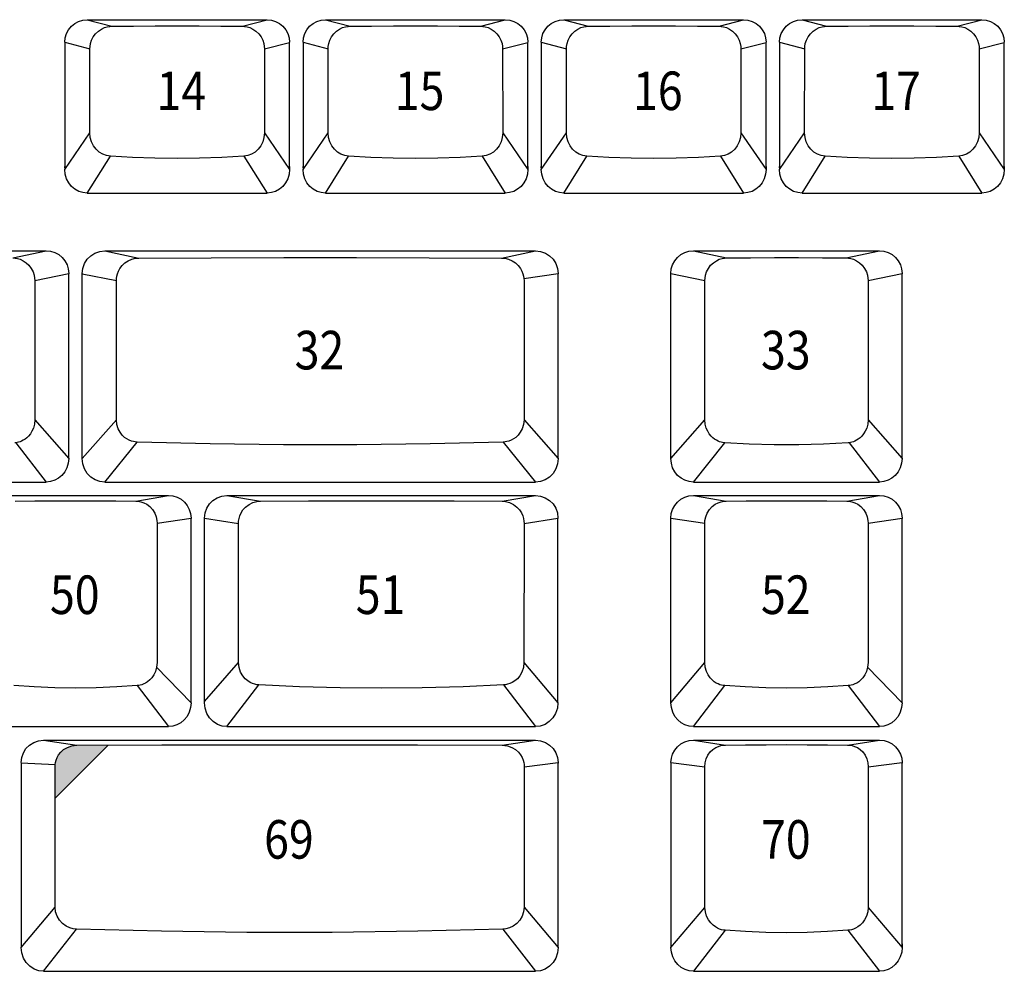
# Model space of a CAD drawing. Extents: x -11 to 437, y -16 to 330.
# Drawn here: x 261 to 330, y 179 to 245 of the extents above; entities that cross this region are included whole.
import ezdxf

# ---------------------------------------------------------------- set-up
doc = ezdxf.new("R2010")
doc.units = 0
doc.header["$LTSCALE"] = 46.255
doc.header["$MEASUREMENT"] = 0
doc.layers.get('0').update_dxf_attribs({"linetype": 'CONTINUOUS'})
doc.layers.add('TEXT', color=6, linetype='CONTINUOUS')
doc.styles.get("Standard").update_dxf_attribs({"font": 'simplex.shx', "width": 0.85})

msp = doc.modelspace()

# ---------------------------------------------------------------- hatches: boundary and pattern name
at = {"layer": 'TEXT'}
msp.add_hatch(color=256, dxfattribs=at).paths.add_polyline_path([(267.485, 194.661), (265.297, 194.653), (264.942, 194.612), (264.627, 194.502), (264.366, 194.345), (264.164, 194.162), (264.016, 193.973), (263.911, 193.788), (263.841, 193.612), (263.798, 193.447), (263.774, 193.292), (263.766, 193.145), (263.768, 190.936)])

# ---------------------------------------------------------------- linework, layer by layer
for p, q in [((266.02, 245.496), (278.62, 245.496)), ((266.02, 245.496), (267.739, 245.038)), ((276.901, 245.038), (278.62, 245.496)), ((282.715, 245.496), (295.315, 245.496)), ((282.715, 245.496), (284.434, 245.038)), ((293.596, 245.038), (295.315, 245.496)), ((299.41, 245.496), (312.01, 245.496)), ((299.41, 245.496), (301.129, 245.038)), ((310.291, 245.038), (312.01, 245.496)), ((316.105, 245.496), (328.705, 245.496)), ((316.105, 245.496), (317.824, 245.038)), ((326.986, 245.038), (328.705, 245.496)), ((264.445, 243.919), (266.206, 243.45)), ((264.445, 243.898), (264.445, 243.887)), ((264.445, 243.887), (264.445, 234.993)), ((278.434, 243.45), (280.195, 243.898)), ((280.195, 243.898), (280.195, 243.887)), ((280.195, 235.213), (280.195, 243.887)), ((281.14, 243.919), (282.901, 243.45)), ((281.14, 243.898), (281.14, 243.887)), ((281.14, 243.887), (281.14, 234.993)), ((295.129, 243.45), (296.89, 243.898)), ((296.89, 243.898), (296.89, 243.887)), ((296.89, 235.213), (296.89, 243.887)), ((297.835, 243.919), (299.596, 243.45)), ((297.835, 243.898), (297.835, 243.887)), ((297.835, 243.887), (297.835, 234.993)), ((311.824, 243.45), (313.585, 243.898)), ((313.585, 243.898), (313.585, 243.887)), ((313.585, 235.213), (313.585, 243.887)), ((314.53, 243.919), (316.291, 243.45)), ((314.53, 243.898), (314.53, 243.887)), ((314.53, 243.887), (314.53, 234.993)), ((328.519, 243.45), (330.28, 243.898)), ((330.28, 243.898), (330.28, 243.887)), ((330.28, 235.213), (330.28, 243.887)), ((266.205, 237.557), (266.206, 243.45)), ((278.434, 243.45), (278.436, 237.557)), ((282.9, 237.557), (282.901, 243.45)), ((295.129, 243.45), (295.131, 237.557)), ((299.595, 237.557), (299.596, 243.45)), ((311.824, 243.45), (311.826, 237.557)), ((316.29, 237.557), (316.291, 243.45)), ((328.519, 243.45), (328.521, 237.557)), ((264.445, 234.993), (266.205, 237.557)), ((278.436, 237.557), (280.195, 234.993)), ((281.14, 234.993), (282.9, 237.557)), ((295.131, 237.557), (296.89, 234.993)), ((297.835, 234.993), (299.595, 237.557)), ((311.826, 237.557), (313.585, 234.993)), ((314.53, 234.993), (316.29, 237.557)), ((328.521, 237.557), (330.28, 234.993)), ((266.02, 233.346), (267.642, 235.924)), ((276.998, 235.924), (278.62, 233.346)), ((282.715, 233.346), (284.337, 235.924)), ((293.693, 235.924), (295.315, 233.346)), ((299.41, 233.346), (301.032, 235.924)), ((310.388, 235.924), (312.01, 233.346)), ((316.105, 233.346), (317.727, 235.924)), ((327.083, 235.924), (328.705, 233.346)), ((280.195, 235.209), (280.195, 234.993)), ((296.89, 235.209), (296.89, 234.993)), ((313.585, 235.209), (313.585, 234.993)), ((330.28, 235.209), (330.28, 234.993)), ((266.02, 233.346), (278.62, 233.346)), ((282.715, 233.346), (295.315, 233.346)), ((299.41, 233.346), (312.01, 233.346)), ((316.105, 233.346), (328.705, 233.346)), ((250.099, 229.296), (263.149, 229.296)), ((260.817, 228.802), (263.149, 229.296)), ((267.244, 229.296), (297.439, 229.296)), ((267.244, 229.296), (269.633, 228.791)), ((295.05, 228.791), (297.439, 229.296)), ((308.491, 229.296), (321.541, 229.296)), ((308.491, 229.296), (310.823, 228.802)), ((319.209, 228.802), (321.541, 229.296)), ((262.341, 227.213), (264.724, 227.719)), ((264.724, 227.702), (264.724, 227.688)), ((264.724, 214.743), (264.724, 227.688)), ((265.669, 227.702), (265.669, 227.681)), ((265.669, 214.743), (265.669, 227.681)), ((265.669, 227.681), (268.059, 227.211)), ((296.617, 227.355), (299.014, 227.719)), ((299.014, 227.702), (299.014, 227.688)), ((299.014, 214.743), (299.014, 227.688)), ((306.916, 227.719), (309.299, 227.213)), ((306.916, 227.702), (306.916, 227.681)), ((306.916, 214.743), (306.916, 227.681)), ((320.733, 227.213), (323.116, 227.719)), ((323.116, 227.702), (323.116, 227.688)), ((323.116, 214.743), (323.116, 227.688)), ((262.341, 227.213), (262.343, 217.45)), ((268.058, 217.459), (268.059, 227.211)), ((296.624, 227.211), (296.625, 217.459)), ((309.297, 217.45), (309.299, 227.213)), ((320.733, 227.213), (320.735, 217.45)), ((262.343, 217.45), (264.724, 214.743)), ((265.669, 214.743), (268.058, 217.459)), ((296.625, 217.459), (299.014, 214.743)), ((306.916, 214.743), (309.297, 217.45)), ((320.735, 217.45), (323.116, 214.743)), ((261.025, 215.846), (263.149, 213.096)), ((267.244, 213.096), (269.511, 215.9)), ((295.172, 215.9), (297.439, 213.096)), ((308.491, 213.096), (310.702, 215.838)), ((319.417, 215.846), (321.541, 213.096)), ((250.099, 213.096), (263.149, 213.096)), ((267.244, 213.096), (297.439, 213.096)), ((308.491, 213.096), (321.541, 213.096)), ((258.667, 212.151), (271.717, 212.151)), ((269.424, 211.76), (271.717, 212.151)), ((275.812, 212.151), (297.43, 212.151)), ((275.812, 212.151), (278.152, 211.753)), ((295.09, 211.753), (297.43, 212.151)), ((308.491, 212.151), (321.541, 212.151)), ((308.491, 212.151), (310.784, 211.76)), ((319.248, 211.76), (321.541, 212.151)), ((270.917, 210.201), (273.292, 210.574)), ((273.292, 210.562), (273.292, 210.545)), ((273.292, 197.627), (273.292, 210.545)), ((274.237, 210.574), (276.619, 210.2)), ((274.237, 210.562), (274.237, 210.536)), ((274.237, 197.627), (274.237, 210.536)), ((296.624, 210.2), (299.005, 210.574)), ((299.005, 210.562), (299.005, 210.536)), ((299.005, 197.627), (299.005, 210.536)), ((306.916, 210.562), (306.916, 210.536)), ((306.916, 210.562), (309.291, 210.201)), ((306.916, 197.627), (306.916, 210.536)), ((320.741, 210.201), (323.116, 210.574)), ((323.116, 210.562), (323.116, 210.545)), ((323.116, 197.627), (323.116, 210.545)), ((270.917, 210.201), (270.915, 200.438)), ((276.62, 200.445), (276.619, 210.2)), ((296.624, 210.2), (296.622, 200.445)), ((309.293, 200.438), (309.291, 210.201)), ((320.741, 210.201), (320.739, 200.438)), ((270.881, 200.109), (273.292, 197.627)), ((274.246, 197.725), (276.62, 200.445)), ((296.622, 200.445), (299.005, 197.627)), ((306.916, 197.627), (309.293, 200.438)), ((320.705, 200.109), (323.116, 197.627)), ((269.518, 198.826), (271.717, 195.951)), ((275.812, 195.951), (278.054, 198.875)), ((295.188, 198.875), (297.43, 195.951)), ((308.491, 195.951), (310.69, 198.826)), ((319.342, 198.826), (321.541, 195.951)), ((258.667, 195.951), (271.717, 195.951)), ((275.812, 195.951), (297.43, 195.951)), ((308.491, 195.951), (321.541, 195.951)), ((262.96, 195.006), (297.439, 195.006)), ((262.96, 195.006), (265.297, 194.653)), ((295.103, 194.653), (297.439, 195.006)), ((308.495, 195.006), (321.545, 195.006)), ((308.495, 195.006), (310.745, 194.665)), ((319.295, 194.665), (321.545, 195.006)), ((261.385, 193.42), (261.385, 193.401)), ((261.385, 193.42), (263.774, 193.292)), ((261.385, 193.401), (261.385, 180.482)), ((296.633, 193.145), (299.014, 193.429)), ((299.014, 193.42), (299.014, 193.401)), ((299.014, 180.482), (299.014, 193.401)), ((306.92, 193.429), (309.291, 193.146)), ((306.92, 193.42), (306.92, 193.401)), ((306.92, 193.401), (306.92, 180.482)), ((320.749, 193.146), (323.12, 193.429)), ((323.12, 193.42), (323.12, 193.401)), ((323.12, 180.744), (323.12, 193.401)), ((263.771, 183.299), (263.766, 193.145)), ((296.633, 193.145), (296.628, 183.299)), ((309.297, 183.289), (309.291, 193.146)), ((320.749, 193.146), (320.743, 183.289)), ((261.385, 180.482), (263.771, 183.299)), ((296.628, 183.299), (299.014, 180.482)), ((306.92, 180.482), (309.297, 183.289)), ((320.743, 183.289), (323.12, 180.482)), ((262.96, 178.806), (265.261, 181.757)), ((295.138, 181.757), (297.439, 178.806)), ((310.725, 181.678), (308.495, 178.806)), ((319.315, 181.678), (321.545, 178.806)), ((323.12, 180.734), (323.12, 180.482)), ((262.96, 178.806), (297.439, 178.806)), ((308.495, 178.806), (321.545, 178.806))]:
    msp.add_line(p, q)
for points in [[(264.445, 243.919), (264.475, 244.227), (264.565, 244.523), (264.711, 244.796), (264.907, 245.035), (265.145, 245.231), (265.418, 245.376), (265.713, 245.466), (266.02, 245.496)], [(266.206, 243.45), (266.214, 243.614), (266.249, 243.822), (266.323, 244.056), (266.443, 244.294), (266.605, 244.514), (266.798, 244.699), (267.008, 244.842), (267.221, 244.941), (267.421, 245.001), (267.597, 245.03), (267.739, 245.038)], [(267.739, 245.038), (269.253, 245.051), (270.783, 245.059), (272.32, 245.062), (273.857, 245.059), (275.387, 245.051), (276.901, 245.038)], [(276.901, 245.038), (277.043, 245.03), (277.219, 245.001), (277.42, 244.941), (277.632, 244.842), (277.842, 244.699), (278.035, 244.514), (278.197, 244.294), (278.317, 244.056), (278.391, 243.822), (278.426, 243.614), (278.434, 243.45)], [(278.62, 245.496), (278.927, 245.466), (279.222, 245.376), (279.495, 245.231), (279.733, 245.035), (279.929, 244.796), (280.075, 244.523), (280.165, 244.227), (280.195, 243.919)], [(281.14, 243.919), (281.17, 244.227), (281.26, 244.523), (281.406, 244.796), (281.602, 245.035), (281.84, 245.231), (282.113, 245.376), (282.408, 245.466), (282.715, 245.496)], [(282.901, 243.45), (282.909, 243.614), (282.944, 243.822), (283.018, 244.056), (283.138, 244.294), (283.3, 244.514), (283.493, 244.699), (283.703, 244.842), (283.916, 244.941), (284.116, 245.001), (284.292, 245.03), (284.434, 245.038)], [(284.434, 245.038), (285.948, 245.051), (287.478, 245.059), (289.015, 245.062), (290.552, 245.059), (292.082, 245.051), (293.596, 245.038)], [(293.596, 245.038), (293.738, 245.03), (293.914, 245.001), (294.115, 244.941), (294.327, 244.842), (294.537, 244.699), (294.73, 244.514), (294.892, 244.294), (295.012, 244.056), (295.086, 243.822), (295.121, 243.614), (295.129, 243.45)], [(295.315, 245.496), (295.622, 245.466), (295.917, 245.376), (296.19, 245.231), (296.428, 245.035), (296.624, 244.796), (296.77, 244.523), (296.86, 244.227), (296.89, 243.919)], [(297.835, 243.919), (297.865, 244.227), (297.955, 244.523), (298.101, 244.796), (298.297, 245.035), (298.535, 245.231), (298.808, 245.376), (299.103, 245.466), (299.41, 245.496)], [(299.596, 243.45), (299.604, 243.614), (299.639, 243.822), (299.713, 244.056), (299.833, 244.294), (299.995, 244.514), (300.188, 244.699), (300.398, 244.842), (300.611, 244.941), (300.811, 245.001), (300.987, 245.03), (301.129, 245.038)], [(301.129, 245.038), (302.643, 245.051), (304.173, 245.059), (305.71, 245.062), (307.247, 245.059), (308.777, 245.051), (310.291, 245.038)], [(310.291, 245.038), (310.433, 245.03), (310.609, 245.001), (310.81, 244.941), (311.022, 244.842), (311.232, 244.699), (311.425, 244.514), (311.587, 244.294), (311.707, 244.056), (311.781, 243.822), (311.816, 243.614), (311.824, 243.45)], [(312.01, 245.496), (312.317, 245.466), (312.612, 245.376), (312.885, 245.231), (313.123, 245.035), (313.319, 244.796), (313.465, 244.523), (313.555, 244.227), (313.585, 243.919)], [(314.53, 243.919), (314.56, 244.227), (314.65, 244.523), (314.796, 244.796), (314.992, 245.035), (315.23, 245.231), (315.503, 245.376), (315.798, 245.466), (316.105, 245.496)], [(316.291, 243.45), (316.299, 243.614), (316.334, 243.822), (316.408, 244.056), (316.528, 244.294), (316.69, 244.514), (316.883, 244.699), (317.093, 244.842), (317.306, 244.941), (317.506, 245.001), (317.682, 245.03), (317.824, 245.038)], [(317.824, 245.038), (319.338, 245.051), (320.868, 245.059), (322.405, 245.062), (323.942, 245.059), (325.472, 245.051), (326.986, 245.038)], [(326.986, 245.038), (327.128, 245.03), (327.304, 245.001), (327.505, 244.941), (327.717, 244.842), (327.927, 244.699), (328.12, 244.514), (328.282, 244.294), (328.402, 244.056), (328.476, 243.822), (328.511, 243.614), (328.519, 243.45)], [(328.705, 245.496), (329.012, 245.466), (329.307, 245.376), (329.58, 245.231), (329.818, 245.035), (330.014, 244.796), (330.16, 244.523), (330.25, 244.227), (330.28, 243.919)], [(267.642, 235.924), (267.367, 235.968), (267.103, 236.067), (266.857, 236.218), (266.639, 236.417), (266.458, 236.661), (266.321, 236.939), (266.235, 237.242), (266.205, 237.557)], [(278.436, 237.557), (278.405, 237.242), (278.319, 236.939), (278.182, 236.661), (278.001, 236.417), (277.783, 236.218), (277.537, 236.067), (277.273, 235.968), (276.998, 235.924)], [(284.337, 235.924), (284.062, 235.968), (283.798, 236.067), (283.552, 236.218), (283.334, 236.417), (283.153, 236.661), (283.016, 236.939), (282.93, 237.242), (282.9, 237.557)], [(295.131, 237.557), (295.1, 237.242), (295.014, 236.939), (294.877, 236.661), (294.696, 236.417), (294.478, 236.218), (294.232, 236.067), (293.968, 235.968), (293.693, 235.924)], [(301.032, 235.924), (300.757, 235.968), (300.493, 236.067), (300.247, 236.218), (300.029, 236.417), (299.848, 236.661), (299.711, 236.939), (299.625, 237.242), (299.595, 237.557)], [(311.826, 237.557), (311.795, 237.242), (311.709, 236.939), (311.572, 236.661), (311.391, 236.417), (311.173, 236.218), (310.927, 236.067), (310.663, 235.968), (310.388, 235.924)], [(317.727, 235.924), (317.452, 235.968), (317.188, 236.067), (316.942, 236.218), (316.724, 236.417), (316.543, 236.661), (316.406, 236.939), (316.32, 237.242), (316.29, 237.557)], [(328.521, 237.557), (328.49, 237.242), (328.404, 236.939), (328.267, 236.661), (328.086, 236.417), (327.868, 236.218), (327.622, 236.067), (327.358, 235.968), (327.083, 235.924)], [(276.998, 235.924), (275.452, 235.843), (273.89, 235.795), (272.32, 235.779), (270.75, 235.795), (269.188, 235.843), (267.642, 235.924)], [(293.693, 235.924), (292.147, 235.843), (290.585, 235.795), (289.015, 235.779), (287.445, 235.795), (285.883, 235.843), (284.337, 235.924)], [(310.388, 235.924), (308.842, 235.843), (307.28, 235.795), (305.71, 235.779), (304.14, 235.795), (302.578, 235.843), (301.032, 235.924)], [(327.083, 235.924), (325.537, 235.843), (323.975, 235.795), (322.405, 235.779), (320.835, 235.795), (319.273, 235.843), (317.727, 235.924)], [(264.448, 235.114), (264.446, 235.146), (264.445, 235.179), (264.445, 235.213)], [(266.02, 233.346), (265.72, 233.376), (265.43, 233.466), (265.16, 233.613), (264.92, 233.814), (264.721, 234.062), (264.57, 234.35), (264.477, 234.664), (264.445, 234.993)], [(280.195, 234.993), (280.163, 234.664), (280.07, 234.35), (279.92, 234.062), (279.72, 233.814), (279.48, 233.613), (279.211, 233.466), (278.92, 233.376), (278.62, 233.346)], [(280.192, 235.114), (280.194, 235.146), (280.195, 235.179), (280.195, 235.213)], [(281.143, 235.114), (281.141, 235.146), (281.14, 235.179), (281.14, 235.213)], [(282.715, 233.346), (282.415, 233.376), (282.125, 233.466), (281.855, 233.613), (281.615, 233.814), (281.416, 234.062), (281.265, 234.35), (281.172, 234.664), (281.14, 234.993)], [(296.89, 234.993), (296.858, 234.664), (296.765, 234.35), (296.615, 234.062), (296.415, 233.814), (296.175, 233.613), (295.906, 233.466), (295.615, 233.376), (295.315, 233.346)], [(296.887, 235.114), (296.889, 235.146), (296.89, 235.179), (296.89, 235.213)], [(297.838, 235.114), (297.836, 235.146), (297.835, 235.179), (297.835, 235.213)], [(299.41, 233.346), (299.11, 233.376), (298.82, 233.466), (298.55, 233.613), (298.31, 233.814), (298.111, 234.062), (297.96, 234.35), (297.867, 234.664), (297.835, 234.993)], [(313.585, 234.993), (313.553, 234.664), (313.46, 234.35), (313.31, 234.062), (313.11, 233.814), (312.87, 233.613), (312.601, 233.466), (312.31, 233.376), (312.01, 233.346)], [(313.582, 235.114), (313.584, 235.146), (313.585, 235.179), (313.585, 235.213)], [(314.533, 235.114), (314.531, 235.146), (314.53, 235.179), (314.53, 235.213)], [(316.105, 233.346), (315.805, 233.376), (315.515, 233.466), (315.245, 233.613), (315.005, 233.814), (314.806, 234.062), (314.655, 234.35), (314.562, 234.664), (314.53, 234.993)], [(330.28, 234.993), (330.248, 234.664), (330.155, 234.35), (330.005, 234.062), (329.805, 233.814), (329.565, 233.613), (329.296, 233.466), (329.005, 233.376), (328.705, 233.346)], [(330.277, 235.114), (330.279, 235.146), (330.28, 235.179), (330.28, 235.213)], [(263.149, 229.296), (263.456, 229.266), (263.751, 229.176), (264.024, 229.031), (264.262, 228.835), (264.458, 228.596), (264.604, 228.323), (264.694, 228.027), (264.724, 227.719)], [(265.669, 227.719), (265.709, 228.07), (265.826, 228.404), (266.012, 228.702), (266.263, 228.953), (266.56, 229.14), (266.894, 229.257), (267.244, 229.296)], [(297.439, 229.296), (297.789, 229.257), (298.123, 229.14), (298.42, 228.953), (298.671, 228.702), (298.858, 228.404), (298.975, 228.07), (299.014, 227.719)], [(306.916, 227.719), (306.946, 228.027), (307.036, 228.323), (307.182, 228.596), (307.378, 228.835), (307.616, 229.031), (307.889, 229.176), (308.184, 229.266), (308.491, 229.296)], [(321.541, 229.296), (321.848, 229.266), (322.143, 229.176), (322.416, 229.031), (322.654, 228.835), (322.85, 228.596), (322.996, 228.323), (323.086, 228.027), (323.116, 227.719)], [(260.817, 228.802), (260.959, 228.794), (261.133, 228.765), (261.33, 228.705), (261.539, 228.608), (261.746, 228.468), (261.937, 228.286), (262.1, 228.067), (262.22, 227.829), (262.296, 227.593), (262.332, 227.381), (262.341, 227.213)], [(268.059, 227.211), (268.066, 227.355), (268.089, 227.513), (268.133, 227.685), (268.204, 227.87), (268.31, 228.064), (268.459, 228.259), (268.655, 228.445), (268.893, 228.602), (269.154, 228.713), (269.409, 228.773), (269.633, 228.791)], [(269.633, 228.791), (274.703, 228.812), (279.793, 228.823), (284.89, 228.823), (289.98, 228.812), (295.05, 228.791)], [(295.05, 228.791), (295.274, 228.773), (295.529, 228.713), (295.789, 228.603), (296.027, 228.446), (296.224, 228.26), (296.372, 228.064), (296.479, 227.871), (296.55, 227.686), (296.594, 227.513), (296.617, 227.355), (296.624, 227.211)], [(309.299, 227.213), (309.308, 227.381), (309.344, 227.593), (309.42, 227.829), (309.541, 228.067), (309.703, 228.286), (309.895, 228.468), (310.102, 228.608), (310.31, 228.705), (310.507, 228.765), (310.681, 228.794), (310.823, 228.802)], [(310.823, 228.802), (312.486, 228.817), (314.17, 228.824), (315.862, 228.824), (317.546, 228.817), (319.209, 228.802)], [(319.209, 228.802), (319.351, 228.794), (319.525, 228.765), (319.722, 228.705), (319.931, 228.608), (320.138, 228.468), (320.329, 228.286), (320.492, 228.067), (320.612, 227.829), (320.688, 227.593), (320.724, 227.381), (320.733, 227.213)], [(262.343, 217.45), (262.314, 217.145), (262.244, 216.88), (262.146, 216.656), (262.033, 216.47), (261.91, 216.317), (261.784, 216.194), (261.659, 216.095), (261.538, 216.019), (261.422, 215.96), (261.313, 215.916), (261.211, 215.884), (261.115, 215.861), (261.025, 215.846), (260.938, 215.838)], [(269.511, 215.9), (269.386, 215.91), (269.254, 215.932), (269.113, 215.97), (268.962, 216.028), (268.802, 216.111), (268.638, 216.226), (268.474, 216.38), (268.32, 216.578), (268.188, 216.825), (268.095, 217.121), (268.058, 217.459)], [(296.625, 217.459), (296.588, 217.121), (296.495, 216.825), (296.363, 216.578), (296.209, 216.38), (296.045, 216.226), (295.881, 216.111), (295.721, 216.028), (295.571, 215.97), (295.429, 215.932), (295.297, 215.91), (295.172, 215.9)], [(310.702, 215.838), (310.615, 215.846), (310.525, 215.861), (310.429, 215.884), (310.327, 215.916), (310.218, 215.96), (310.102, 216.019), (309.981, 216.095), (309.856, 216.194), (309.73, 216.317), (309.608, 216.47), (309.494, 216.656), (309.397, 216.88), (309.326, 217.145), (309.297, 217.45)], [(320.735, 217.45), (320.706, 217.145), (320.636, 216.88), (320.538, 216.656), (320.425, 216.47), (320.302, 216.317), (320.176, 216.194), (320.051, 216.095), (319.93, 216.019), (319.814, 215.96), (319.705, 215.916), (319.603, 215.884), (319.507, 215.861), (319.417, 215.846), (319.33, 215.838)], [(295.172, 215.9), (290.055, 215.77), (284.915, 215.705), (279.768, 215.705), (274.628, 215.77), (269.511, 215.9)], [(319.33, 215.838), (317.62, 215.745), (315.887, 215.698), (314.146, 215.698), (312.412, 215.745), (310.702, 215.838)], [(264.724, 214.743), (264.692, 214.414), (264.599, 214.1), (264.449, 213.812), (264.249, 213.564), (264.009, 213.363), (263.74, 213.216), (263.449, 213.126), (263.149, 213.096)], [(267.244, 213.096), (266.903, 213.135), (266.572, 213.253), (266.275, 213.444), (266.022, 213.704), (265.831, 214.015), (265.711, 214.367), (265.669, 214.743)], [(299.014, 214.743), (298.973, 214.367), (298.852, 214.015), (298.661, 213.704), (298.408, 213.444), (298.111, 213.253), (297.78, 213.135), (297.439, 213.096)], [(299.009, 214.84), (299.012, 214.879), (299.014, 214.92), (299.014, 214.963)], [(306.921, 214.84), (306.918, 214.879), (306.917, 214.92), (306.916, 214.963)], [(308.491, 213.096), (308.191, 213.126), (307.901, 213.216), (307.631, 213.363), (307.391, 213.564), (307.192, 213.812), (307.041, 214.1), (306.948, 214.414), (306.916, 214.743)], [(323.116, 214.743), (323.084, 214.414), (322.991, 214.1), (322.841, 213.812), (322.641, 213.564), (322.401, 213.363), (322.132, 213.216), (321.841, 213.126), (321.541, 213.096)], [(271.717, 212.151), (272.024, 212.121), (272.319, 212.031), (272.592, 211.886), (272.83, 211.69), (273.026, 211.451), (273.172, 211.178), (273.262, 210.882), (273.292, 210.574)], [(274.237, 210.574), (274.277, 210.925), (274.394, 211.259), (274.58, 211.557), (274.831, 211.808), (275.128, 211.995), (275.462, 212.112), (275.812, 212.151)], [(297.43, 212.151), (297.78, 212.112), (298.114, 211.995), (298.411, 211.808), (298.662, 211.557), (298.849, 211.259), (298.966, 210.925), (299.005, 210.574)], [(306.916, 210.574), (306.946, 210.882), (307.036, 211.178), (307.182, 211.451), (307.378, 211.69), (307.617, 211.886), (307.889, 212.031), (308.184, 212.121), (308.491, 212.151)], [(321.541, 212.151), (321.848, 212.121), (322.143, 212.031), (322.416, 211.886), (322.654, 211.69), (322.85, 211.451), (322.996, 211.178), (323.086, 210.882), (323.116, 210.574)], [(260.96, 211.76), (262.357, 211.773), (263.77, 211.781), (265.192, 211.784), (266.614, 211.781), (268.027, 211.773), (269.424, 211.76)], [(269.424, 211.76), (269.583, 211.75), (269.768, 211.716), (269.974, 211.648), (270.189, 211.537), (270.401, 211.378), (270.594, 211.168), (270.748, 210.919), (270.852, 210.655), (270.903, 210.406), (270.917, 210.201)], [(276.619, 210.2), (276.627, 210.36), (276.655, 210.536), (276.71, 210.727), (276.8, 210.931), (276.932, 211.14), (277.117, 211.345), (277.356, 211.525), (277.629, 211.658), (277.906, 211.731), (278.152, 211.753)], [(278.152, 211.753), (281.522, 211.773), (284.919, 211.783), (288.323, 211.783), (291.72, 211.773), (295.09, 211.753)], [(295.09, 211.753), (295.336, 211.731), (295.613, 211.658), (295.886, 211.525), (296.125, 211.345), (296.31, 211.14), (296.442, 210.931), (296.532, 210.727), (296.587, 210.536), (296.615, 210.36), (296.624, 210.2)], [(309.291, 210.201), (309.305, 210.406), (309.357, 210.655), (309.46, 210.919), (309.615, 211.169), (309.807, 211.378), (310.019, 211.537), (310.234, 211.648), (310.44, 211.716), (310.626, 211.75), (310.784, 211.76)], [(310.784, 211.76), (312.181, 211.773), (313.594, 211.781), (315.016, 211.784), (316.438, 211.781), (317.851, 211.773), (319.248, 211.76)], [(319.248, 211.76), (319.407, 211.75), (319.592, 211.716), (319.798, 211.648), (320.013, 211.537), (320.225, 211.378), (320.418, 211.169), (320.572, 210.919), (320.676, 210.655), (320.727, 210.406), (320.741, 210.201)], [(270.915, 200.438), (270.881, 200.109), (270.797, 199.821), (270.68, 199.579), (270.543, 199.381), (270.398, 199.224), (270.253, 199.103), (270.112, 199.011), (269.978, 198.943), (269.852, 198.894), (269.734, 198.861), (269.624, 198.838), (269.518, 198.826)], [(278.054, 198.875), (277.914, 198.889), (277.766, 198.92), (277.609, 198.97), (277.442, 199.046), (277.265, 199.157), (277.085, 199.312), (276.912, 199.519), (276.764, 199.781), (276.66, 200.094), (276.62, 200.445)], [(296.622, 200.445), (296.582, 200.094), (296.478, 199.781), (296.33, 199.519), (296.157, 199.312), (295.977, 199.157), (295.8, 199.046), (295.633, 198.97), (295.476, 198.92), (295.328, 198.889), (295.188, 198.875)], [(310.69, 198.826), (310.584, 198.839), (310.474, 198.861), (310.356, 198.894), (310.23, 198.943), (310.096, 199.011), (309.955, 199.103), (309.81, 199.224), (309.665, 199.381), (309.529, 199.579), (309.411, 199.821), (309.327, 200.109), (309.293, 200.438)], [(320.739, 200.438), (320.705, 200.109), (320.621, 199.821), (320.504, 199.579), (320.367, 199.381), (320.222, 199.224), (320.077, 199.103), (319.936, 199.011), (319.802, 198.943), (319.676, 198.894), (319.558, 198.861), (319.448, 198.839), (319.342, 198.826)], [(269.518, 198.826), (268.091, 198.732), (266.646, 198.675), (265.192, 198.656), (263.739, 198.675), (262.294, 198.732), (260.866, 198.826)], [(295.188, 198.875), (292.351, 198.753), (289.492, 198.679), (286.621, 198.654), (283.751, 198.679), (280.891, 198.753), (278.054, 198.875)], [(319.342, 198.826), (317.915, 198.732), (316.47, 198.675), (315.016, 198.656), (313.563, 198.675), (312.118, 198.732), (310.69, 198.826)], [(273.292, 197.627), (273.26, 197.289), (273.165, 196.967), (273.013, 196.674), (272.812, 196.422), (272.572, 196.219), (272.303, 196.071), (272.014, 195.981), (271.717, 195.951)], [(274.246, 197.725), (274.241, 197.776), (274.238, 197.831), (274.237, 197.889)], [(275.812, 195.951), (275.474, 195.99), (275.145, 196.109), (274.848, 196.302), (274.594, 196.564), (274.402, 196.881), (274.279, 197.241), (274.237, 197.627)], [(299.005, 197.627), (298.963, 197.241), (298.84, 196.881), (298.648, 196.564), (298.394, 196.302), (298.097, 196.109), (297.768, 195.99), (297.43, 195.951)], [(308.491, 195.951), (308.194, 195.981), (307.905, 196.071), (307.637, 196.219), (307.396, 196.422), (307.196, 196.674), (307.043, 196.967), (306.949, 197.289), (306.916, 197.627)], [(323.116, 197.627), (323.084, 197.289), (322.989, 196.967), (322.837, 196.674), (322.636, 196.422), (322.396, 196.219), (322.127, 196.071), (321.838, 195.981), (321.541, 195.951)], [(261.385, 193.429), (261.425, 193.78), (261.542, 194.114), (261.728, 194.412), (261.979, 194.663), (262.276, 194.85), (262.61, 194.967), (262.96, 195.006)], [(263.766, 193.145), (263.774, 193.292), (263.798, 193.447), (263.841, 193.612), (263.911, 193.788), (264.016, 193.973), (264.164, 194.162), (264.366, 194.345), (264.627, 194.502), (264.942, 194.612), (265.297, 194.653)], [(265.297, 194.653), (271.246, 194.675), (277.213, 194.686), (283.186, 194.686), (289.153, 194.675), (295.103, 194.653)], [(295.103, 194.653), (295.457, 194.612), (295.772, 194.502), (296.033, 194.345), (296.235, 194.162), (296.383, 193.973), (296.488, 193.788), (296.558, 193.612), (296.601, 193.447), (296.625, 193.292), (296.633, 193.145)], [(297.439, 195.006), (297.789, 194.967), (298.123, 194.85), (298.42, 194.663), (298.671, 194.412), (298.858, 194.114), (298.975, 193.78), (299.014, 193.429)], [(306.92, 193.429), (306.95, 193.737), (307.04, 194.033), (307.186, 194.306), (307.382, 194.545), (307.62, 194.741), (307.893, 194.886), (308.188, 194.976), (308.495, 195.006)], [(309.291, 193.146), (309.314, 193.41), (309.386, 193.687), (309.51, 193.95), (309.676, 194.178), (309.864, 194.355), (310.058, 194.484), (310.248, 194.572), (310.427, 194.627), (310.594, 194.656), (310.745, 194.665)], [(310.745, 194.665), (312.156, 194.679), (313.584, 194.687), (315.02, 194.69), (316.456, 194.687), (317.884, 194.679), (319.295, 194.665)], [(319.295, 194.665), (319.446, 194.656), (319.613, 194.627), (319.793, 194.572), (319.983, 194.484), (320.176, 194.355), (320.364, 194.178), (320.53, 193.95), (320.654, 193.687), (320.726, 193.41), (320.749, 193.146)], [(321.545, 195.006), (321.852, 194.976), (322.147, 194.886), (322.42, 194.741), (322.658, 194.545), (322.854, 194.306), (323, 194.033), (323.09, 193.737), (323.12, 193.429)], [(265.261, 181.757), (265.038, 181.782), (264.79, 181.849), (264.532, 181.97), (264.285, 182.151), (264.071, 182.388), (263.907, 182.671), (263.806, 182.982), (263.771, 183.299)], [(296.628, 183.299), (296.593, 182.982), (296.492, 182.671), (296.328, 182.388), (296.114, 182.151), (295.867, 181.97), (295.609, 181.849), (295.361, 181.782), (295.138, 181.757)], [(310.725, 181.678), (310.599, 181.693), (310.47, 181.721), (310.333, 181.764), (310.187, 181.827), (310.032, 181.916), (309.87, 182.038), (309.706, 182.201), (309.551, 182.411), (309.421, 182.668), (309.331, 182.965), (309.297, 183.289)], [(320.743, 183.289), (320.709, 182.965), (320.62, 182.668), (320.489, 182.411), (320.334, 182.201), (320.17, 182.038), (320.008, 181.916), (319.853, 181.827), (319.707, 181.764), (319.57, 181.721), (319.441, 181.693), (319.315, 181.678)], [(295.138, 181.757), (289.175, 181.61), (283.193, 181.536), (277.206, 181.536), (271.224, 181.61), (265.261, 181.757)], [(319.315, 181.678), (317.898, 181.587), (316.463, 181.532), (315.02, 181.514), (313.577, 181.532), (312.142, 181.587), (310.725, 181.678)], [(262.96, 178.806), (262.622, 178.845), (262.293, 178.964), (261.996, 179.157), (261.742, 179.419), (261.55, 179.736), (261.427, 180.096), (261.385, 180.482)], [(299.014, 180.482), (298.972, 180.096), (298.849, 179.736), (298.657, 179.419), (298.403, 179.157), (298.106, 178.964), (297.777, 178.845), (297.439, 178.806)], [(299.005, 180.578), (299.01, 180.63), (299.013, 180.686), (299.014, 180.744)], [(308.495, 178.806), (308.198, 178.836), (307.909, 178.926), (307.641, 179.074), (307.4, 179.277), (307.2, 179.529), (307.047, 179.822), (306.952, 180.144), (306.92, 180.482)], [(323.12, 180.482), (323.088, 180.144), (322.993, 179.822), (322.841, 179.529), (322.64, 179.277), (322.4, 179.074), (322.131, 178.926), (321.842, 178.836), (321.545, 178.806)], [(323.111, 180.578), (323.116, 180.63), (323.119, 180.686), (323.12, 180.744)]]:
    msp.add_lwpolyline(points)
msp.add_line((263.774, 190.943), (267.485, 194.661), dxfattribs=at)

# ---------------------------------------------------------------- texts
at = {"layer": 'TEXT', "width": 0.85}
for s, p in [('14', (270.875, 239.163)), ('15', (287.57, 239.163)), ('16', (304.265, 239.163)), ('17', (320.96, 239.163)), ('32', (280.556, 220.991)), ('33', (313.231, 220.991)), ('50', (263.407, 203.846)), ('51', (284.836, 203.846)), ('52', (313.231, 203.846)), ('69', (278.414, 186.701)), ('70', (313.235, 186.701))]:
    msp.add_text(s, height=2.7, dxfattribs=at).set_placement(p)

doc.saveas('drawing.dxf')
